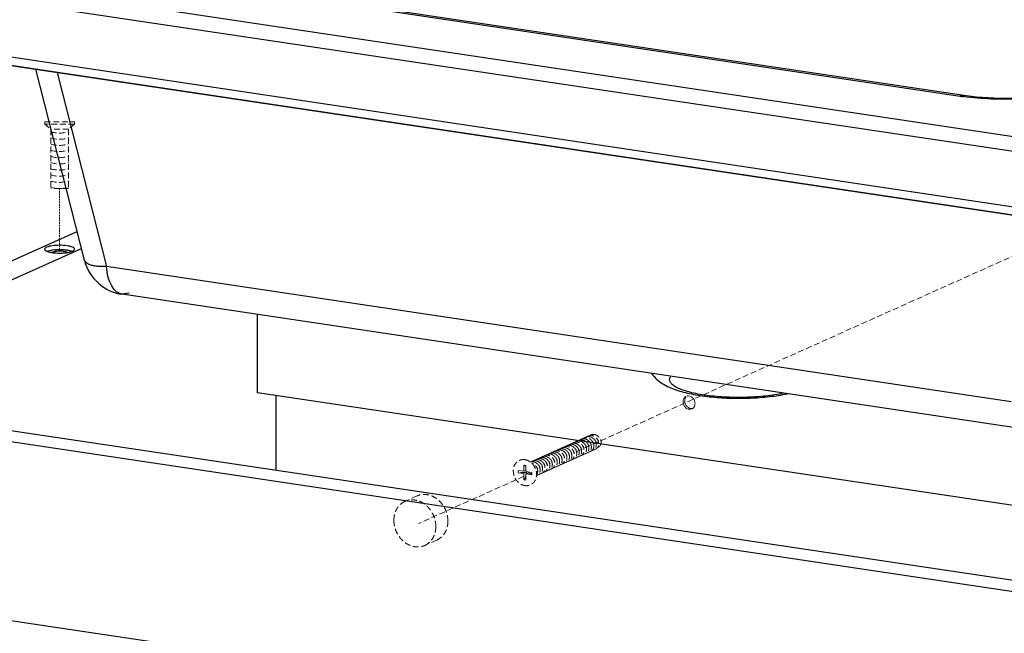
# Model space of a CAD drawing. Units: millimetres. Extents: x -85945 to -24619, y -1460 to 4523.
# Drawn here: x -30229 to -29803, y 3050 to 3316 of the extents above; entities that cross this region are included whole.
import ezdxf

# ---------------------------------------------------------------- set-up
doc = ezdxf.new("R2010")
doc.units = ezdxf.units.MM
doc.linetypes.add('HIDDEN', pattern=[0.375, 0.25, -0.125])
doc.layers.add('实体', color=7, linetype='Continuous', lineweight=30)
doc.layers.add('虚线', color=4, linetype='HIDDEN', lineweight=13)

msp = doc.modelspace()

# ---------------------------------------------------------------- linework, layer by layer
at = {"color": 7, "linetype": 'Continuous'}
for p, q in [((-29705.83, 3251.76), (-30364.01, 3350.11)), ((-30366.51, 3344.16), (-29708.33, 3245.81)), ((-30200.95, 3339.89), (-29821.57, 3283.2)), ((-29820.09, 3283.43), (-30199.47, 3340.12)), ((-29708.33, 3221.66), (-30366.51, 3320.01)), ((-30364.75, 3316.19), (-29706.57, 3217.84)), ((-30364.01, 3316.3), (-29706.54, 3218.06)), ((-30200.77, 3212.21), (-30221.73, 3294.82)), ((-30212.57, 3293.45), (-30191.23, 3209.36)), ((-29820.09, 3283.43), (-29821.57, 3283.2)), ((-30363.71, 3152.98), (-30203.92, 3224.61)), ((-30349.85, 3150.91), (-30202.03, 3217.17)), ((-29799.48, 3150.82), (-30191.23, 3209.36)), ((-30181.38, 3197.81), (-30184.34, 3197.34)), ((-29792.59, 3138.81), (-30184.34, 3197.34)), ((-30125.85, 3154.73), (-30125.85, 3188.6)), ((-29702.72, 3058.99), (-30341.85, 3154.49)), ((-29648.33, 3083.37), (-30125.85, 3154.73)), ((-29696.87, 3053.33), (-30363.71, 3152.98)), ((-30117.85, 3153.53), (-30117.85, 3121.02)), ((-30349.85, 3073.63), (-29710.72, 2978.13))]:
    msp.add_line(p, q, dxfattribs=at)
msp.add_lwpolyline([(-29772.89, 3286.32), (-29774.93, 3285.53), (-29779.09, 3284.38), (-29784.71, 3283.33), (-29791.52, 3282.56), (-29799.11, 3282.18), (-29806.99, 3282.25), (-29814.63, 3282.76), (-29820.09, 3283.43)], dxfattribs=at)
for centre, radius, start, end in [((-29805.49, 3390.82), 108.81, 261.5047, 262.2323), ((-30214.48, 3209.63), 6.71, 107.0865, 109.8858), ((-30212.5, 3230.37), 15.1, 258.9676, 261.5441), ((-30208.45, 3209.65), 6.69, 70.0856, 72.9317), ((-30181.39, 3217.12), 20, 194.2304, 261.5021)]:
    msp.add_arc(centre, radius, start, end, dxfattribs=at)
for points, start_tangent, end_tangent in [([(-29774.07, 3285), (-29783.96, 3283), (-29795.71, 3281.95), (-29808.19, 3281.95), (-29820.2, 3283)], (-0.962826, -0.270122), (-0.990816, 0.135217)), ([(-30208.22, 3218.35), (-30211.47, 3218.58), (-30214.72, 3218.35), (-30217.1, 3217.74), (-30217.97, 3216.9)], (-0.989019, 0.147788), (0.000757, -1)), ([(-30204.97, 3216.9), (-30205.84, 3217.74), (-30208.22, 3218.35)], (-0.000757, 1), (-0.989019, 0.147788)), ([(-30217.97, 3216.9), (-30217.93, 3216.72), (-30217.41, 3216.21)], (0.000757, -1), (0.864436, -0.502743)), ([(-30217.41, 3216.21), (-30217.18, 3216.09), (-30216.3, 3215.77)], (0.864436, -0.502743), (0.961132, -0.276089)), ([(-30214.72, 3216.42), (-30215.2, 3216.34), (-30216.45, 3216.05)], (-0.989023, -0.14776), (-0.95557, -0.294763)), ([(-30216.3, 3215.77), (-30215.39, 3215.56)], (0.961132, -0.276089), (0.981375, -0.192104)), ([(-30213.47, 3215.86), (-30213.9, 3215.79), (-30214.93, 3215.48)], (-0.989023, -0.14776), (-0.91223, -0.409678)), ([(-30208.22, 3216.42), (-30209.79, 3216.59), (-30214.72, 3216.42)], (-0.989019, 0.147788), (-0.989023, -0.14776)), ([(-30214.72, 3215.44), (-30213.8, 3215.33), (-30210.79, 3215.22)], (0.989019, -0.147788), (0.999629, 0.027238)), ([(-30209.47, 3215.86), (-30210.43, 3215.97), (-30213.47, 3215.86)], (-0.989019, 0.147788), (-0.989023, -0.14776)), ([(-30210.79, 3215.22), (-30208.82, 3215.36)], (0.999629, 0.027238), (0.993428, 0.114457)), ([(-30208.03, 3215.49), (-30208.32, 3215.6), (-30209.47, 3215.86)], (-0.9165, 0.400034), (-0.989019, 0.147788)), ([(-30208.82, 3215.36), (-30208.37, 3215.42), (-30207.12, 3215.65)], (0.993428, 0.114457), (0.973902, 0.226968)), ([(-30206.49, 3216.05), (-30206.87, 3216.16), (-30208.22, 3216.42)], (-0.955653, 0.294497), (-0.989019, 0.147788)), ([(-30207.12, 3215.65), (-30206.75, 3215.74), (-30205.84, 3216.06)], (0.973902, 0.226968), (0.912505, 0.409065)), ([(-30205.84, 3216.06), (-30205.6, 3216.17), (-30205.11, 3216.55)], (0.912505, 0.409065), (0.634694, 0.772764)), ([(-30205.11, 3216.55), (-30204.97, 3216.9)], (0.634694, 0.772764), (-0.000757, 1)), ([(-30191.23, 3209.36), (-30194.94, 3209.44), (-30196.51, 3209.65), (-30197.87, 3209.97), (-30200.77, 3212.21)], (-0.999419, -0.034077), (-0.24523, 0.969465)), ([(-30184.34, 3197.34), (-30186.82, 3198.47), (-30188.89, 3200.99), (-30190.4, 3204.71), (-30191.23, 3209.36)], (-0.989054, 0.147552), (-0.094739, 0.995502)), ([(-29955.15, 3163), (-29952.93, 3160.49), (-29950.4, 3158.61), (-29944.71, 3155.98), (-29937.96, 3154.18), (-29930.14, 3152.98), (-29921.56, 3152.39), (-29912.72, 3152.41), (-29904.18, 3153.04), (-29896.42, 3154.27)], (0.568257, -0.822851), (0.978448, 0.206493)), ([(-29897.92, 3154.52), (-29905.74, 3153.27), (-29914.66, 3152.69), (-29923.84, 3152.84), (-29932.42, 3153.7), (-29939.59, 3155.19), (-29942.42, 3156.13), (-29944.67, 3157.18), (-29946.27, 3158.3), (-29947.19, 3159.46), (-29947.4, 3160.66), (-29946.92, 3161.84)], (-0.976474, -0.215635), (0.581141, 0.813803))]:
    msp.add_spline(points, degree=3, dxfattribs=dict(at, start_tangent=start_tangent, end_tangent=end_tangent))
at = {"layer": '实体', "color": 7, "linetype": 'Continuous', "lineweight": 13}
msp.add_arc((-29938.64, 3149.63), 2.11, 294.1708, 305.2395, dxfattribs=at)
for points, start_tangent, end_tangent in [([(-29940.23, 3153.18), (-29940.8, 3152.8), (-29941.23, 3152.26), (-29941.6, 3150.83)], (-0.912495, -0.409089), (0, -1)), ([(-29941.6, 3150.83), (-29941.26, 3149.35), (-29940.34, 3148.15), (-29939.07, 3147.55), (-29937.78, 3147.7)], (0, -1), (0.912495, 0.409089)), ([(-29940.2, 3152.99), (-29940.68, 3152.17), (-29940.85, 3151.16)], (-0.669459, -0.742849), (0, -1)), ([(-29940.85, 3151.16), (-29940.57, 3149.8), (-29939.77, 3148.65), (-29938.64, 3147.97), (-29937.43, 3147.91)], (0, -1), (0.975604, 0.219536)), ([(-29936.41, 3150.05), (-29936.69, 3151.42), (-29937.49, 3152.57), (-29938.62, 3153.25), (-29939.83, 3153.31)], (0, 1), (-0.975604, -0.219536)), ([(-29937.42, 3147.9), (-29936.67, 3148.81), (-29936.41, 3150.05)], (0.816719, 0.577035), (0, 1))]:
    msp.add_spline(points, degree=3, dxfattribs=dict(at, start_tangent=start_tangent, end_tangent=end_tangent))
at = {"layer": '虚线', "linetype": 'HIDDEN', "ltscale": 10}
for p, q in [((-30217.87, 3271.03), (-30217.87, 3272.03)), ((-30217.87, 3272.03), (-30205.07, 3272.03)), ((-30217.87, 3271.03), (-30215.31, 3268.82)), ((-30205.07, 3271.03), (-30217.87, 3271.03)), ((-30205.07, 3271.03), (-30207.63, 3268.82)), ((-30205.07, 3272.03), (-30205.07, 3271.03)), ((-30215.31, 3268.82), (-30215.31, 3243.22)), ((-30207.63, 3268.82), (-30215.31, 3268.82)), ((-30207.63, 3268.82), (-30207.63, 3243.22)), ((-30207.63, 3243.22), (-30215.31, 3243.22)), ((-29745.71, 3237.72), (-29988.59, 3128.82)), ((-30013, 3120.04), (-30013, 3121.06)), ((-30010.5, 3120.68), (-30013, 3121.06)), ((-30010.5, 3120.68), (-30010.5, 3123.4)), ((-30010.5, 3123.4), (-30009.59, 3123.26)), ((-30010.5, 3120.68), (-30009.59, 3121.09)), ((-30010.5, 3119.66), (-30009.52, 3120.11)), ((-30009.59, 3120.55), (-30009.59, 3123.26)), ((-30007.11, 3120.18), (-30009.59, 3120.55)), ((-30009.52, 3120.11), (-30009.52, 3120.54)), ((-30008.6, 3119.97), (-30008.6, 3120.4)), ((-30007.11, 3119.16), (-30007.11, 3120.18)), ((-30005.17, 3120.62), (-30004.52, 3120.91)), ((-30010.5, 3118.51), (-30056.17, 3098.04)), ((-30010.5, 3119.66), (-30013, 3120.04)), ((-30010.5, 3116.95), (-30010.5, 3119.66)), ((-30010.5, 3116.95), (-30009.59, 3116.81)), ((-30009.59, 3119.53), (-30008.6, 3119.97)), ((-30009.59, 3116.81), (-30009.59, 3119.53)), ((-30007.11, 3119.16), (-30009.59, 3119.53)), ((-30056.74, 3110.01), (-30061.98, 3107.66)), ((-30048.17, 3090.89), (-30053.41, 3088.54))]:
    msp.add_line(p, q, dxfattribs=at)
at = {"layer": '虚线', "linetype": 'HIDDEN', "ltscale": 3}
msp.add_line((-30211.47, 3243.22), (-30211.47, 3216.65), dxfattribs=at)
at = {"layer": '虚线', "linetype": 'HIDDEN', "ltscale": 10}
for centre, radius, start, end in [((-30211.59, 3279.77), 12.58, 252.8207, 288.3718), ((-30211.59, 3277.1), 12.58, 252.8207, 288.3718), ((-30211.59, 3274.44), 12.58, 252.8207, 288.3718), ((-30211.59, 3271.78), 12.58, 252.8207, 288.3718), ((-30211.59, 3269.12), 12.58, 252.8207, 288.3718), ((-30211.59, 3266.41), 12.58, 252.8207, 288.3718), ((-30211.59, 3263.75), 12.58, 252.8207, 288.3718), ((-30211.59, 3261.08), 12.58, 252.8207, 288.3718), ((-30211.59, 3258.42), 12.58, 252.8207, 288.3718), ((-30211.59, 3255.76), 12.58, 252.8207, 288.3718), ((-30005.13, 3122.1), 3.78, 40.3321, 46.9818), ((-29999.45, 3125.53), 2.61, 124.1491, 127.3458), ((-29999.47, 3125.54), 2.59, 123.0783, 124.1444), ((-29998.4, 3126), 2.61, 125.5097, 127.4444), ((-29998.41, 3126.01), 2.59, 123.1057, 125.5073), ((-30016.48, 3120.72), 7.16, 351.0411, 358.3155)]:
    msp.add_arc(centre, radius, start, end, dxfattribs=at)
for points, start_tangent, end_tangent in [([(-29989.43, 3132.8), (-29989.37, 3132.84), (-29988.8, 3133.16), (-29988.16, 3133.32), (-29987.5, 3133.32)], (0.791804, 0.610775), (0.9934, -0.114699)), ([(-29986.45, 3133.8), (-29987.1, 3133.8), (-29987.72, 3133.64), (-29988.28, 3133.34), (-29988.36, 3133.28)], (-0.9934, 0.114699), (-0.793434, -0.608656)), ([(-29986.31, 3127.31), (-29985.84, 3127.43), (-29985.35, 3127.7), (-29984.95, 3128.11), (-29984.65, 3128.64), (-29984.48, 3129.26), (-29984.45, 3129.93), (-29984.56, 3130.61), (-29984.81, 3131.29), (-29985.18, 3131.91), (-29985.66, 3132.45), (-29986.23, 3132.88), (-29986.85, 3133.17), (-29987.5, 3133.32)], (0.99249, 0.122324), (-0.9934, 0.114699)), ([(-29987.31, 3133.75), (-29987.26, 3133.79), (-29986.69, 3134.1), (-29986.05, 3134.27), (-29985.39, 3134.27)], (0.792014, 0.610503), (0.9934, -0.114699)), ([(-29986.45, 3133.8), (-29985.8, 3133.65), (-29985.17, 3133.35), (-29984.6, 3132.92), (-29984.13, 3132.39), (-29983.75, 3131.77), (-29983.51, 3131.1), (-29983.39, 3130.43), (-29983.42, 3129.76), (-29983.58, 3129.13), (-29983.88, 3128.6), (-29984.27, 3128.19), (-29984.77, 3127.91), (-29985.26, 3127.79)], (0.9934, -0.114699), (-0.99275, -0.120199)), ([(-29986.26, 3134.22), (-29986.2, 3134.27), (-29985.63, 3134.58), (-29984.99, 3134.74), (-29984.33, 3134.75)], (0.792141, 0.610339), (0.9934, -0.114699)), ([(-29985.39, 3134.27), (-29984.74, 3134.12), (-29984.12, 3133.83), (-29983.55, 3133.4), (-29983.07, 3132.86), (-29982.7, 3132.24), (-29982.45, 3131.58), (-29982.34, 3130.9), (-29982.36, 3130.23), (-29982.53, 3129.61), (-29982.82, 3129.07), (-29983.22, 3128.66), (-29983.71, 3128.38), (-29984.2, 3128.26)], (0.9934, -0.114699), (-0.992511, -0.122156)), ([(-29983.28, 3135.22), (-29983.93, 3135.22), (-29984.56, 3135.06), (-29985.12, 3134.76), (-29985.2, 3134.7)], (-0.9934, 0.114699), (-0.793168, -0.609003)), ([(-29984.33, 3134.75), (-29983.73, 3134.61), (-29983.16, 3134.36), (-29982.63, 3133.99), (-29982.16, 3133.52), (-29981.78, 3132.98), (-29981.5, 3132.38), (-29981.33, 3131.75), (-29981.27, 3131.13), (-29981.34, 3130.53), (-29981.52, 3129.97), (-29981.81, 3129.49), (-29982.18, 3129.13)], (0.9934, -0.114699), (-0.794475, -0.607296)), ([(-29984.14, 3135.17), (-29984.08, 3135.22), (-29983.51, 3135.53), (-29982.88, 3135.69), (-29982.22, 3135.69)], (0.792517, 0.60985), (0.9934, -0.114699)), ([(-29981.12, 3129.6), (-29980.72, 3130), (-29980.42, 3130.53), (-29980.25, 3131.14), (-29980.22, 3131.8), (-29980.33, 3132.49), (-29980.58, 3133.17), (-29980.95, 3133.8), (-29981.43, 3134.34), (-29981.99, 3134.76), (-29982.62, 3135.07), (-29983.28, 3135.22)], (0.794475, 0.607296), (-0.9934, 0.114699)), ([(-29983.23, 3133.05), (-29983.11, 3132.94), (-29982.77, 3132.51), (-29982.52, 3132.02), (-29982.39, 3131.52), (-29982.37, 3131.18)], (0.744033, -0.668142), (-0.011572, -0.999933)), ([(-29983.08, 3135.65), (-29983.02, 3135.7), (-29982.45, 3136), (-29981.82, 3136.16), (-29981.16, 3136.17)], (0.79283, 0.609443), (0.9934, -0.114699)), ([(-29982.22, 3135.69), (-29981.57, 3135.54), (-29980.95, 3135.24), (-29980.38, 3134.82), (-29979.9, 3134.28), (-29979.53, 3133.66), (-29979.28, 3132.98), (-29979.17, 3132.31), (-29979.19, 3131.64), (-29979.36, 3131.01), (-29979.66, 3130.48), (-29980.06, 3130.07), (-29980.55, 3129.8), (-29981.03, 3129.68)], (0.9934, -0.114699), (-0.992695, -0.120648)), ([(-29982.14, 3133.5), (-29982.11, 3133.47), (-29981.75, 3133.05), (-29981.5, 3132.57), (-29981.35, 3132.07), (-29981.32, 3131.76)], (0.734563, -0.678541), (0.039526, -0.999219)), ([(-29982.03, 3136.12), (-29981.95, 3136.18), (-29981.39, 3136.48), (-29980.76, 3136.64), (-29980.11, 3136.64)], (0.793227, 0.608926), (0.9934, -0.114699)), ([(-29979.97, 3130.15), (-29979.49, 3130.28), (-29978.99, 3130.56), (-29978.6, 3130.97), (-29978.3, 3131.5), (-29978.14, 3132.13), (-29978.11, 3132.79), (-29978.22, 3133.47), (-29978.47, 3134.13), (-29978.84, 3134.75), (-29979.32, 3135.29), (-29979.89, 3135.72), (-29980.51, 3136.02), (-29981.16, 3136.17)], (0.992669, 0.120868), (-0.9934, 0.114699)), ([(-29981.16, 3134.04), (-29981.11, 3134), (-29980.75, 3133.59), (-29980.47, 3133.12), (-29980.31, 3132.62), (-29980.26, 3132.11), (-29980.26, 3132.07)], (0.758918, -0.651186), (-0.037146, -0.99931)), ([(-29980.13, 3134.53), (-29980.12, 3134.53), (-29979.74, 3134.13), (-29979.45, 3133.67), (-29979.27, 3133.17), (-29979.2, 3132.66), (-29979.2, 3132.58)], (0.767712, -0.640795), (-0.023523, -0.999723)), ([(-29980.11, 3136.64), (-29979.53, 3136.51), (-29978.98, 3136.28), (-29978.47, 3135.94), (-29978.02, 3135.51), (-29977.63, 3135), (-29977.33, 3134.43), (-29977.14, 3133.83), (-29977.05, 3133.23)], (0.9934, -0.114699), (0.055279, -0.998471)), ([(-29979, 3134.95), (-29978.74, 3134.68), (-29978.43, 3134.22), (-29978.23, 3133.72), (-29978.15, 3133.22), (-29978.14, 3133.07)], (0.744539, -0.667579), (-0.01348, -0.999909)), ([(-29977.05, 3133.23), (-29977.12, 3132.67), (-29977.3, 3132.14), (-29977.56, 3131.7), (-29977.9, 3131.35), (-29978.29, 3131.11), (-29978.57, 3131)], (-0.034715, -0.999397), (-0.961512, -0.274762)), ([(-29998.93, 3128.54), (-29998.86, 3128.59), (-29998.29, 3128.9), (-29997.66, 3129.06), (-29997.01, 3129.06)], (0.792859, 0.609405), (0.9934, -0.114699)), ([(-29997.87, 3129.02), (-29997.54, 3129.23), (-29997.04, 3129.44), (-29996.5, 3129.55), (-29995.95, 3129.54)], (0.794116, 0.607766), (0.9934, -0.114699)), ([(-29997.01, 3129.06), (-29996.35, 3128.91), (-29995.71, 3128.6), (-29995.14, 3128.15), (-29994.67, 3127.61), (-29994.3, 3126.99), (-29994.06, 3126.31), (-29993.96, 3125.63), (-29993.99, 3124.97), (-29994.16, 3124.37), (-29994.45, 3123.85), (-29994.85, 3123.44), (-29995.35, 3123.17), (-29995.82, 3123.05)], (0.9934, -0.114699), (-0.992688, -0.120711)), ([(-29994.9, 3130.01), (-29995.55, 3130.01), (-29996.19, 3129.85), (-29996.76, 3129.53), (-29996.81, 3129.49)], (-0.9934, 0.114699), (-0.794188, -0.607672)), ([(-29994.76, 3123.52), (-29994.28, 3123.65), (-29993.78, 3123.93), (-29993.39, 3124.34), (-29993.1, 3124.85), (-29992.93, 3125.47), (-29992.9, 3126.13), (-29993.01, 3126.81), (-29993.25, 3127.48), (-29993.61, 3128.09), (-29994.08, 3128.63), (-29994.65, 3129.07), (-29995.29, 3129.38), (-29995.95, 3129.54)], (0.992676, 0.120809), (-0.9934, 0.114699)), ([(-29995.76, 3129.96), (-29995.71, 3130.01), (-29995.13, 3130.32), (-29994.5, 3130.48), (-29993.84, 3130.48)], (0.792188, 0.610277), (0.9934, -0.114699)), ([(-29994.9, 3130.01), (-29994.24, 3129.85), (-29993.6, 3129.54), (-29993.02, 3129.1), (-29992.55, 3128.56), (-29992.19, 3127.94), (-29991.95, 3127.27), (-29991.84, 3126.58), (-29991.88, 3125.92), (-29992.05, 3125.32), (-29992.34, 3124.8), (-29992.74, 3124.39), (-29993.23, 3124.12), (-29993.7, 3124)], (0.9934, -0.114699), (-0.99248, -0.122407)), ([(-29992.79, 3130.96), (-29993.44, 3130.96), (-29994.07, 3130.8), (-29994.64, 3130.49), (-29994.71, 3130.44)], (-0.9934, 0.114699), (-0.792709, -0.6096)), ([(-29993.84, 3130.48), (-29993.18, 3130.33), (-29992.54, 3130.02), (-29991.97, 3129.58), (-29991.5, 3129.04), (-29991.13, 3128.42), (-29990.89, 3127.75), (-29990.79, 3127.07), (-29990.82, 3126.41), (-29990.99, 3125.8), (-29991.28, 3125.28), (-29991.67, 3124.87), (-29992.17, 3124.59), (-29992.65, 3124.47)], (0.9934, -0.114699), (-0.992617, -0.121289)), ([(-29993.65, 3130.91), (-29993.6, 3130.95), (-29993.03, 3131.26), (-29992.39, 3131.43), (-29991.73, 3131.43)], (0.791692, 0.610921), (0.9934, -0.114699)), ([(-29992.79, 3130.96), (-29992.13, 3130.8), (-29991.49, 3130.5), (-29990.92, 3130.06), (-29990.45, 3129.52), (-29990.08, 3128.9), (-29989.84, 3128.24), (-29989.73, 3127.55), (-29989.76, 3126.89), (-29989.93, 3126.28), (-29990.22, 3125.76), (-29990.61, 3125.35), (-29991.11, 3125.07), (-29991.59, 3124.94)], (0.9934, -0.114699), (-0.992567, -0.121703)), ([(-29992.74, 3128.79), (-29992.49, 3128.54), (-29992.18, 3128.09), (-29991.98, 3127.59), (-29991.88, 3127.08), (-29991.88, 3126.91)], (0.744331, -0.667811), (-0.013043, -0.999915)), ([(-29990.67, 3131.9), (-29991.33, 3131.9), (-29991.96, 3131.74), (-29992.52, 3131.44), (-29992.59, 3131.38)], (-0.9934, 0.114699), (-0.793003, -0.609217)), ([(-29990.54, 3125.42), (-29990.05, 3125.54), (-29989.56, 3125.82), (-29989.16, 3126.23), (-29988.87, 3126.77), (-29988.7, 3127.39), (-29988.68, 3128.06), (-29988.79, 3128.73), (-29989.04, 3129.4), (-29989.41, 3130.02), (-29989.88, 3130.55), (-29990.45, 3130.98), (-29991.08, 3131.28), (-29991.73, 3131.43)], (0.992496, 0.122274), (-0.9934, 0.114699)), ([(-29991.67, 3129.26), (-29991.49, 3129.07), (-29991.16, 3128.63), (-29990.94, 3128.14), (-29990.83, 3127.63), (-29990.82, 3127.4)], (0.74177, -0.670654), (-0.008806, -0.999961)), ([(-29991.54, 3131.85), (-29991.49, 3131.89), (-29990.92, 3132.21), (-29990.28, 3132.37), (-29989.62, 3132.38)], (0.791749, 0.610846), (0.9934, -0.114699)), ([(-29990.67, 3131.9), (-29990.02, 3131.75), (-29989.38, 3131.45), (-29988.81, 3131.01), (-29988.34, 3130.47), (-29987.97, 3129.86), (-29987.73, 3129.19), (-29987.62, 3128.51), (-29987.65, 3127.84), (-29987.81, 3127.23), (-29988.1, 3126.71), (-29988.5, 3126.3), (-29988.99, 3126.01), (-29989.48, 3125.89)], (0.9934, -0.114699), (-0.992543, -0.121896)), ([(-29990.62, 3129.74), (-29990.49, 3129.61), (-29990.15, 3129.18), (-29989.91, 3128.69), (-29989.79, 3128.18), (-29989.77, 3127.87)], (0.744298, -0.667848), (-0.01141, -0.999935)), ([(-29988.56, 3132.85), (-29989.22, 3132.85), (-29989.86, 3132.68), (-29990.43, 3132.37), (-29990.48, 3132.33)], (-0.9934, 0.114699), (-0.791814, -0.610763)), ([(-29989.62, 3132.38), (-29988.96, 3132.23), (-29988.33, 3131.92), (-29987.76, 3131.49), (-29987.29, 3130.95), (-29986.92, 3130.34), (-29986.67, 3129.67), (-29986.56, 3128.99), (-29986.59, 3128.33), (-29986.76, 3127.71), (-29987.05, 3127.18), (-29987.44, 3126.77), (-29987.94, 3126.49), (-29988.42, 3126.37)], (0.9934, -0.114699), (-0.992501, -0.122239)), ([(-29989.58, 3130.22), (-29989.49, 3130.14), (-29989.14, 3129.72), (-29988.88, 3129.24), (-29988.74, 3128.73), (-29988.71, 3128.31)], (0.749146, -0.662405), (-0.023952, -0.999713)), ([(-29988.56, 3132.85), (-29987.91, 3132.7), (-29987.28, 3132.4), (-29986.71, 3131.97), (-29986.24, 3131.43), (-29985.86, 3130.82), (-29985.62, 3130.15), (-29985.51, 3129.47), (-29985.53, 3128.81), (-29985.7, 3128.18), (-29985.99, 3127.65), (-29986.39, 3127.24), (-29986.88, 3126.96), (-29987.37, 3126.84)], (0.9934, -0.114699), (-0.992496, -0.122278)), ([(-29988.55, 3130.72), (-29988.49, 3130.67), (-29988.13, 3130.26), (-29987.86, 3129.78), (-29987.7, 3129.28), (-29987.65, 3128.78), (-29987.66, 3128.75)], (0.756936, -0.653489), (-0.039738, -0.99921)), ([(-29987.51, 3131.21), (-29987.49, 3131.2), (-29987.12, 3130.8), (-29986.84, 3130.33), (-29986.66, 3129.83), (-29986.6, 3129.32), (-29986.6, 3129.25)], (0.764859, -0.644198), (-0.027419, -0.999624)), ([(-29986.42, 3131.65), (-29986.11, 3131.33), (-29985.81, 3130.88), (-29985.62, 3130.38), (-29985.54, 3129.87), (-29985.54, 3129.75)], (0.751777, -0.659417), (-0.017096, -0.999854)), ([(-29985.33, 3132.09), (-29985.11, 3131.87), (-29984.8, 3131.42), (-29984.59, 3130.93), (-29984.49, 3130.42), (-29984.48, 3130.23)], (0.739682, -0.672956), (-0.0107, -0.999943)), ([(-29984.27, 3132.57), (-29984.11, 3132.4), (-29983.78, 3131.97), (-29983.55, 3131.48), (-29983.44, 3130.97), (-29983.43, 3130.72)], (0.739846, -0.672776), (-0.007068, -0.999975)), ([(-29982.18, 3129.13), (-29982.67, 3128.85), (-29983.14, 3128.73)], (-0.794475, -0.607296), (-0.992548, -0.121854)), ([(-29982.08, 3129.21), (-29981.88, 3129.24), (-29981.48, 3129.38), (-29981.12, 3129.6)], (0.992482, 0.122392), (0.794475, 0.607296)), ([(-30010.05, 3125.72), (-30011.09, 3125.75), (-30012.09, 3125.54), (-30013.01, 3125.09), (-30013.79, 3124.42), (-30014.41, 3123.56), (-30014.83, 3122.56), (-30015.05, 3121.44), (-30015.05, 3120.27), (-30014.83, 3119.09), (-30014.41, 3117.95), (-30013.79, 3116.91), (-30013.01, 3116.01), (-30012.09, 3115.28), (-30011.09, 3114.77), (-30010.05, 3114.49)], (-0.989019, 0.147788), (0.989019, -0.147788)), ([(-30010.05, 3125.72), (-30009, 3125.44), (-30008, 3124.93), (-30007.09, 3124.2), (-30006.31, 3123.3), (-30005.69, 3122.26), (-30005.26, 3121.12), (-30005.04, 3119.94), (-30005.04, 3118.77), (-30005.26, 3117.66), (-30005.69, 3116.65), (-30006.31, 3115.79), (-30007.09, 3115.12), (-30008, 3114.67), (-30009, 3114.46), (-30010.05, 3114.49)], (0.989019, -0.147788), (-0.989019, 0.147788)), ([(-30007.68, 3124.68), (-30007.18, 3124.8), (-30006.52, 3124.8)], (0.948839, 0.315759), (0.9934, -0.114699)), ([(-30007.38, 3124.76), (-30007.3, 3124.81), (-30006.74, 3125.11), (-30006.12, 3125.27), (-30005.46, 3125.27)], (0.793547, 0.608509), (0.9934, -0.114699)), ([(-30006.52, 3124.8), (-30005.86, 3124.65), (-30005.24, 3124.35), (-30004.68, 3123.92), (-30004.2, 3123.38), (-30003.82, 3122.75), (-30003.57, 3122.07), (-30003.47, 3121.38), (-30003.5, 3120.72), (-30003.67, 3120.1), (-30003.97, 3119.57), (-30004.38, 3119.17), (-30004.86, 3118.9), (-30005.04, 3118.84)], (0.9934, -0.114699), (-0.963993, -0.265929)), ([(-30006.32, 3125.23), (-30006.25, 3125.29), (-30005.68, 3125.59), (-30005.06, 3125.74), (-30004.41, 3125.75)], (0.793626, 0.608406), (0.9934, -0.114699)), ([(-30005.46, 3125.27), (-30004.81, 3125.12), (-30004.17, 3124.82), (-30003.61, 3124.39), (-30003.14, 3123.85), (-30002.76, 3123.22), (-30002.51, 3122.53), (-30002.41, 3121.84), (-30002.44, 3121.19), (-30002.62, 3120.57), (-30002.92, 3120.05), (-30003.32, 3119.64), (-30003.81, 3119.37), (-30004.28, 3119.26)], (0.9934, -0.114699), (-0.992791, -0.119862)), ([(-30003.35, 3126.22), (-30004, 3126.22), (-30004.63, 3126.06), (-30005.2, 3125.75), (-30005.27, 3125.7)], (-0.9934, 0.114699), (-0.793036, -0.609175)), ([(-30004.41, 3125.75), (-30003.75, 3125.59), (-30003.12, 3125.29), (-30002.55, 3124.86)], (0.9934, -0.114699), (0.731366, -0.681985)), ([(-30004.21, 3126.18), (-30004.13, 3126.23), (-30003.57, 3126.54), (-30002.95, 3126.69), (-30002.29, 3126.69)], (0.793423, 0.60867), (0.9934, -0.114699)), ([(-30001.5, 3125.33), (-30002.06, 3125.76), (-30002.7, 3126.07), (-30003.35, 3126.22)], (-0.731366, 0.681985), (-0.9934, 0.114699)), ([(-30002.25, 3124.54), (-30002.11, 3124.37), (-30001.76, 3123.8), (-30001.5, 3123.17), (-30001.37, 3122.54), (-30001.36, 3121.93), (-30001.46, 3121.34), (-30001.67, 3120.81), (-30001.98, 3120.37), (-30002.38, 3120.04), (-30002.84, 3119.82), (-30003.22, 3119.73)], (0.647433, -0.762123), (-0.992598, -0.121447)), ([(-30003.15, 3126.65), (-30003.08, 3126.71), (-30002.51, 3127.01), (-30001.89, 3127.17), (-30001.24, 3127.17)], (0.793647, 0.608379), (0.9934, -0.114699)), ([(-30002.29, 3126.69), (-30001.63, 3126.54), (-30001, 3126.23), (-30000.43, 3125.79), (-29999.96, 3125.26), (-29999.58, 3124.62), (-29999.34, 3123.93), (-29999.24, 3123.25), (-29999.28, 3122.59), (-29999.45, 3121.99), (-29999.75, 3121.47), (-30000.15, 3121.06), (-30000.64, 3120.79), (-30001.11, 3120.68)], (0.9934, -0.114699), (-0.993017, -0.117969)), ([(-30002.26, 3124.54), (-30001.89, 3124.13), (-30001.61, 3123.66), (-30001.44, 3123.16), (-30001.39, 3122.65), (-30001.39, 3122.64)], (0.748359, -0.663294), (-0.019066, -0.999818)), ([(-30002.16, 3120.21), (-30001.76, 3120.3), (-30001.29, 3120.53), (-30000.9, 3120.88), (-30000.6, 3121.32), (-30000.39, 3121.84), (-30000.3, 3122.43), (-30000.32, 3123.05), (-30000.46, 3123.68), (-30000.71, 3124.29), (-30001.06, 3124.84), (-30001.5, 3125.33)], (0.992743, 0.120256), (-0.731366, 0.681985)), ([(-30002.1, 3127.12), (-30002.03, 3127.18), (-30001.46, 3127.48), (-30000.84, 3127.64)], (0.793148, 0.609029), (0.992264, 0.124149)), ([(-30001.24, 3127.17), (-30000.58, 3127.01), (-29999.94, 3126.7), (-29999.37, 3126.26), (-29998.89, 3125.72), (-29998.52, 3125.09), (-29998.28, 3124.4), (-29998.18, 3123.71), (-29998.22, 3123.06), (-29998.39, 3122.46), (-29998.69, 3121.94), (-29999.09, 3121.54), (-29999.59, 3121.27), (-30000.05, 3121.15)], (0.9934, -0.114699), (-0.992783, -0.119926)), ([(-30001.2, 3125.02), (-30000.88, 3124.67), (-30000.59, 3124.21), (-30000.4, 3123.71), (-30000.33, 3123.2), (-30000.33, 3123.14)], (0.75023, -0.661177), (-0.004719, -0.999989)), ([(-29999.78, 3128.11), (-30000.38, 3127.97), (-30000.88, 3127.71)], (-0.992264, -0.124149), (-0.837925, -0.545786)), ([(-30000.84, 3127.64), (-30000.51, 3127.66), (-30000.18, 3127.64)], (0.992264, 0.124149), (0.9934, -0.114699)), ([(-29998.99, 3121.63), (-29998.52, 3121.75), (-29998.02, 3122.02), (-29997.62, 3122.43), (-29997.33, 3122.95), (-29997.16, 3123.55), (-29997.12, 3124.2), (-29997.23, 3124.89), (-29997.47, 3125.57), (-29997.84, 3126.2), (-29998.31, 3126.73), (-29998.88, 3127.18), (-29999.52, 3127.49), (-30000.18, 3127.64)], (0.992767, 0.12006), (-0.9934, 0.114699)), ([(-30000.14, 3125.48), (-29999.87, 3125.21), (-29999.57, 3124.76), (-29999.37, 3124.26), (-29999.28, 3123.75), (-29999.28, 3123.59)], (0.745897, -0.666061), (-0.015112, -0.999886)), ([(-29999.82, 3128.19), (-29999.34, 3128.43), (-29998.72, 3128.59), (-29998.07, 3128.59)], (0.83766, 0.546192), (0.9934, -0.114699)), ([(-29999.12, 3128.11), (-29999.45, 3128.13), (-29999.78, 3128.11)], (-0.9934, 0.114699), (-0.992264, -0.124149)), ([(-29999.12, 3128.11), (-29998.46, 3127.96), (-29997.82, 3127.65), (-29997.25, 3127.21), (-29996.78, 3126.67), (-29996.41, 3126.03), (-29996.17, 3125.35), (-29996.07, 3124.66), (-29996.11, 3124.01), (-29996.28, 3123.41), (-29996.58, 3122.89), (-29996.98, 3122.49), (-29997.47, 3122.22), (-29997.93, 3122.1)], (0.9934, -0.114699), (-0.992627, -0.121207)), ([(-29999.07, 3125.94), (-29998.87, 3125.74), (-29998.55, 3125.3), (-29998.33, 3124.81), (-29998.23, 3124.3), (-29998.22, 3124.08)], (0.742044, -0.670351), (-0.009539, -0.999955)), ([(-29998.07, 3128.59), (-29997.41, 3128.43), (-29996.76, 3128.12), (-29996.19, 3127.68), (-29995.72, 3127.14), (-29995.35, 3126.51), (-29995.11, 3125.83), (-29995.01, 3125.15), (-29995.05, 3124.49), (-29995.22, 3123.89), (-29995.52, 3123.37), (-29995.92, 3122.97), (-29996.41, 3122.69), (-29996.88, 3122.58)], (0.9934, -0.114699), (-0.992739, -0.120287)), ([(-29998.02, 3126.42), (-29997.87, 3126.28), (-29997.54, 3125.84), (-29997.3, 3125.36), (-29997.18, 3124.85), (-29997.16, 3124.55)], (0.743505, -0.66873), (-0.010611, -0.999944)), ([(-29996.97, 3126.91), (-29996.87, 3126.81), (-29996.52, 3126.38), (-29996.27, 3125.9), (-29996.13, 3125.4), (-29996.11, 3125)], (0.74872, -0.662886), (-0.024371, -0.999703)), ([(-29995.94, 3127.4), (-29995.87, 3127.34), (-29995.51, 3126.93), (-29995.25, 3126.45), (-29995.09, 3125.95), (-29995.05, 3125.44), (-29995.05, 3125.43)], (0.755236, -0.655453), (-0.044874, -0.998993)), ([(-29994.9, 3127.89), (-29994.87, 3127.87), (-29994.5, 3127.47), (-29994.22, 3127), (-29994.05, 3126.49), (-29993.99, 3125.99), (-29993.99, 3125.93)], (0.762813, -0.646619), (-0.032015, -0.999487)), ([(-29993.84, 3128.36), (-29993.5, 3128), (-29993.2, 3127.54), (-29993.01, 3127.04), (-29992.94, 3126.54), (-29992.94, 3126.43)], (0.759535, -0.650467), (-0.020483, -0.99979)), ([(-30009.52, 3120.11), (-30010.39, 3120.17), (-30011.29, 3120.18), (-30012.18, 3120.13), (-30013, 3120.04)], (-0.994391, 0.105771), (-0.987868, -0.155297)), ([(-30009.59, 3122.38), (-30009.59, 3122.4), (-30009.84, 3122.89), (-30010.15, 3123.23), (-30010.5, 3123.4)], (-0.349897, 0.936788), (-0.97355, 0.228472)), ([(-30004.52, 3120.91), (-30004.63, 3121.59), (-30004.87, 3122.27), (-30005.25, 3122.9), (-30005.72, 3123.43), (-30006.29, 3123.87), (-30006.92, 3124.17), (-30007.1, 3124.23)], (-0.055279, 0.998471), (-0.961107, 0.276175)), ([(-30005.41, 3123.1), (-30005.25, 3122.95), (-30004.92, 3122.51), (-30004.69, 3122.02), (-30004.57, 3121.51), (-30004.56, 3121.24)], (0.741494, -0.67096), (-0.0088, -0.999961)), ([(-30005.03, 3119.1), (-30004.89, 3119.3), (-30004.67, 3119.79), (-30004.54, 3120.33), (-30004.52, 3120.91)], (0.607008, 0.794696), (-0.055279, 0.998471)), ([(-30004.36, 3123.58), (-30004.25, 3123.48), (-30003.91, 3123.05), (-30003.66, 3122.57), (-30003.53, 3122.06), (-30003.5, 3121.69)], (0.745937, -0.666017), (-0.018773, -0.999824)), ([(-30003.33, 3124.08), (-30003.25, 3124.01), (-30002.9, 3123.59), (-30002.63, 3123.12), (-30002.48, 3122.61), (-30002.45, 3122.11)], (0.753055, -0.657958), (-0.047934, -0.99885)), ([(-30010.5, 3116.95), (-30010.15, 3117.44), (-30009.84, 3118.06), (-30009.59, 3118.77), (-30009.59, 3118.79)], (0.662304, 0.749235), (0.269549, 0.962987)), ([(-30007.11, 3119.18), (-30007.2, 3119.39), (-30007.49, 3119.61), (-30007.96, 3119.81), (-30008.6, 3119.97)], (-0.01504, 0.999887), (-0.980155, 0.198234)), ([(-30061.98, 3107.66), (-30062.23, 3107.55), (-30063.35, 3106.86), (-30064.34, 3105.98), (-30065.19, 3104.93), (-30065.87, 3103.72), (-30066.36, 3102.38), (-30066.67, 3100.95), (-30066.77, 3099.46)], (-0.912517, -0.40904), (0, -1)), ([(-30048.62, 3096.75), (-30048.72, 3098.27), (-30049.02, 3099.79), (-30049.52, 3101.27), (-30050.2, 3102.68), (-30051.04, 3103.99), (-30052.04, 3105.17), (-30053.16, 3106.19), (-30054.38, 3107.03), (-30055.67, 3107.67), (-30057.01, 3108.09), (-30058.37, 3108.3), (-30059.71, 3108.27), (-30061.01, 3108.02), (-30061.98, 3107.66)], (0, 1), (-0.912517, -0.40904)), ([(-30043.38, 3099.1), (-30043.48, 3100.62), (-30043.78, 3102.14), (-30044.28, 3103.62), (-30044.96, 3105.03), (-30045.8, 3106.34), (-30046.8, 3107.52), (-30047.92, 3108.54), (-30049.14, 3109.38), (-30050.43, 3110.02), (-30051.78, 3110.44), (-30053.13, 3110.65), (-30054.47, 3110.62), (-30055.77, 3110.37), (-30056.74, 3110.01)], (0, 1), (-0.912517, -0.40904)), ([(-30066.77, 3099.46), (-30066.67, 3097.94), (-30066.36, 3096.42), (-30065.87, 3094.93), (-30065.19, 3093.52), (-30064.34, 3092.21), (-30063.35, 3091.04), (-30062.23, 3090.02), (-30061.01, 3089.18), (-30059.71, 3088.54), (-30058.37, 3088.11), (-30057.01, 3087.91), (-30055.67, 3087.93), (-30054.38, 3088.19), (-30053.41, 3088.54)], (0, -1), (0.912517, 0.40904)), ([(-30048.17, 3090.89), (-30047.92, 3091.01), (-30046.8, 3091.69), (-30045.8, 3092.57), (-30044.96, 3093.63), (-30044.28, 3094.84), (-30043.78, 3096.17), (-30043.48, 3097.6), (-30043.38, 3099.1)], (0.912517, 0.40904), (0, 1)), ([(-30053.41, 3088.54), (-30053.16, 3088.66), (-30052.04, 3089.35), (-30051.04, 3090.23), (-30050.2, 3091.28), (-30049.52, 3092.49), (-30049.02, 3093.82), (-30048.72, 3095.25), (-30048.62, 3096.75)], (0.912517, 0.40904), (0, 1))]:
    msp.add_spline(points, degree=3, dxfattribs=dict(at, start_tangent=start_tangent, end_tangent=end_tangent))

doc.saveas('drawing.dxf')
